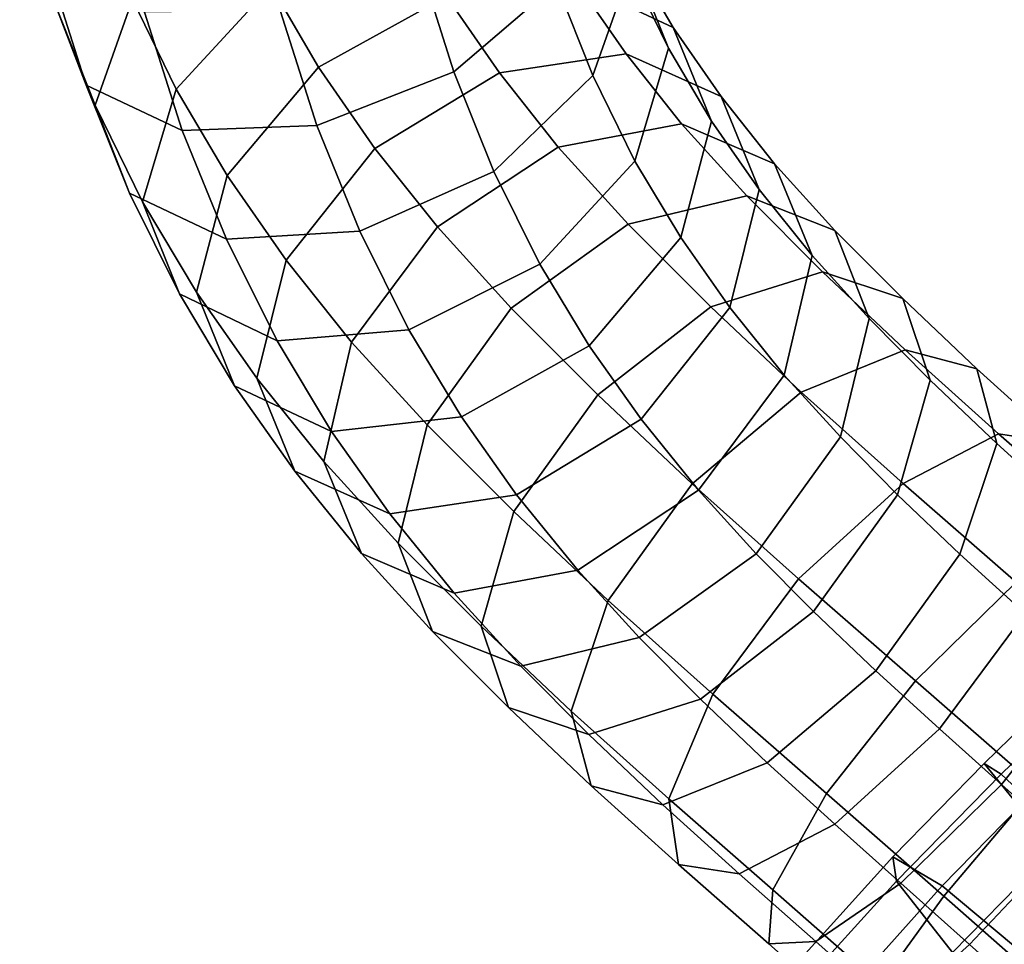
# Model space of a CAD drawing. Units: metres. Extents: x -7.3 to 7.4, y -7.7 to 8.3.
# Drawn here: x -3.6 to -0.4, y -1.6 to 1.4 of the extents above; entities that cross this region are included whole.
import ezdxf

# ---------------------------------------------------------------- set-up
doc = ezdxf.new("R2010")
doc.units = ezdxf.units.M

msp = doc.modelspace()

# ---------------------------------------------------------------- linework, layer by layer
for points in [[(-2.183687, 1.194883, 1.487267), (-1.858702, 1.473844, 1.303951), (-1.955425, 1.784787, 1.525557), (-2.291399, 1.535868, 1.730982)], [(-1.74283, 1.183677, 1.064592), (-1.62457, 1.519801, 0.764467), (-1.729587, 1.787099, 0.984202), (-1.858702, 1.473844, 1.303951)], [(-1.503467, 1.269855, 0.531951), (-1.620534, 1.561871, 0.188351), (-1.733373, 1.79824, 0.407155), (-1.62457, 1.519801, 0.764467)], [(-3.449812, 1.416565, 0.605345), (-3.34846, 1.152952, 0.975852), (-3.465129, 1.522882, 1.238857), (-3.558771, 1.767047, 0.853301)], [(-3.201128, 1.425362, 0.037481), (-3.319387, 1.089239, 0.337605), (-3.449812, 1.416565, 0.605345), (-3.320697, 1.729819, 0.285596)], [(-2.76245, 1.467327, -0.365805), (-3.063353, 1.140705, -0.225041), (-3.201128, 1.425362, 0.037481), (-2.887493, 1.729106, -0.125036)], [(-1.488509, 1.336029, -0.050288), (-1.79589, 1.480707, -0.369073), (-1.929438, 1.710487, -0.127133), (-1.620534, 1.561871, 0.188351)], [(-2.207049, 1.434511, -0.583205), (-2.611818, 1.209819, -0.635307), (-2.76245, 1.467327, -0.365805), (-2.347409, 1.675881, -0.329969)], [(-1.36727, 1.039243, 0.287733), (-1.488509, 1.336029, -0.050288), (-1.620534, 1.561871, 0.188351), (-1.503467, 1.269855, 0.531951)], [(-2.617462, 1.024964, 1.48503), (-2.183687, 1.194883, 1.487267), (-2.291399, 1.535868, 1.730982), (-2.733412, 1.389411, 1.745587)], [(-3.34846, 1.152952, 0.975852), (-3.043799, 1.009616, 1.297839), (-3.163027, 1.384657, 1.565456), (-3.465129, 1.522882, 1.238857)], [(-1.609604, 0.912685, 0.811599), (-1.503467, 1.269855, 0.531951), (-1.62457, 1.519801, 0.764467), (-1.74283, 1.183677, 1.064592)], [(-2.611818, 1.209819, -0.635307), (-2.901738, 0.866837, -0.511419), (-3.063353, 1.140705, -0.225041), (-2.76245, 1.467327, -0.365805)], [(-1.637543, 1.251816, -0.628618), (-2.039054, 1.191831, -0.857155), (-2.207049, 1.434511, -0.583205), (-1.79589, 1.480707, -0.369073)], [(-2.056464, 0.879933, 1.227109), (-1.74283, 1.183677, 1.064592), (-1.858702, 1.473844, 1.303951), (-2.183687, 1.194883, 1.487267)], [(-1.336312, 1.116691, -0.299924), (-1.637543, 1.251816, -0.628618), (-1.79589, 1.480707, -0.369073), (-1.488509, 1.336029, -0.050288)], [(-3.319387, 1.089239, 0.337605), (-3.210585, 0.810799, 0.694918), (-3.34846, 1.152952, 0.975852), (-3.449812, 1.416565, 0.605345)], [(-3.063353, 1.140705, -0.225041), (-3.16949, 0.783534, 0.054606), (-3.319387, 1.089239, 0.337605), (-3.201128, 1.425362, 0.037481)], [(-2.039054, 1.191831, -0.857155), (-2.43326, 0.952808, -0.924301), (-2.611818, 1.209819, -0.635307), (-2.207049, 1.434511, -0.583205)], [(-3.043799, 1.009616, 1.297839), (-2.617462, 1.024964, 1.48503), (-2.733412, 1.389411, 1.745587), (-3.163027, 1.384657, 1.565456)], [(-1.216075, 0.822661, 0.040852), (-1.336312, 1.116691, -0.299924), (-1.488509, 1.336029, -0.050288), (-1.36727, 1.039243, 0.287733)], [(-1.461781, 1.030038, -0.883749), (-1.852687, 0.956747, -1.12636), (-2.039054, 1.191831, -0.857155), (-1.637543, 1.251816, -0.628618)], [(-1.167373, 0.904164, -0.545344), (-1.461781, 1.030038, -0.883749), (-1.637543, 1.251816, -0.628618), (-1.336312, 1.116691, -0.299924)], [(-1.464658, 0.669873, 0.554417), (-1.36727, 1.039243, 0.287733), (-1.503467, 1.269855, 0.531951), (-1.609604, 0.912685, 0.811599)], [(-2.43326, 0.952808, -0.924301), (-2.714534, 0.598794, -0.812062), (-2.901738, 0.866837, -0.511419), (-2.611818, 1.209819, -0.635307)], [(-2.481436, 0.689957, 1.208473), (-2.056464, 0.879933, 1.227109), (-2.183687, 1.194883, 1.487267), (-2.617462, 1.024964, 1.48503)], [(-1.852687, 0.956747, -1.12636), (-2.235347, 0.703928, -1.208168), (-2.43326, 0.952808, -0.924301), (-2.039054, 1.191831, -0.857155)], [(-1.910507, 0.586063, 0.952363), (-1.609604, 0.912685, 0.811599), (-1.74283, 1.183677, 1.064592), (-2.056464, 0.879933, 1.227109)], [(-3.210585, 0.810799, 0.694918), (-2.903873, 0.664652, 1.013678), (-3.043799, 1.009616, 1.297839), (-3.34846, 1.152952, 0.975852)], [(-2.901738, 0.866837, -0.511419), (-2.999127, 0.497467, -0.244735), (-3.16949, 0.783534, 0.054606), (-3.063353, 1.140705, -0.225041)], [(-1.048348, 0.612852, -0.20182), (-1.167373, 0.904164, -0.545344), (-1.336312, 1.116691, -0.299924), (-1.216075, 0.822661, 0.040852)], [(-3.16949, 0.783534, 0.054606), (-3.052423, 0.491518, 0.398206), (-3.210585, 0.810799, 0.694918), (-3.319387, 1.089239, 0.337605)], [(-1.255654, 0.80242, -1.149339), (-1.630971, 0.712186, -1.410172), (-1.852687, 0.956747, -1.12636), (-1.461781, 1.030038, -0.883749)], [(-1.30905, 0.448513, 0.302401), (-1.216075, 0.822661, 0.040852), (-1.36727, 1.039243, 0.287733), (-1.464658, 0.669873, 0.554417)], [(-0.976239, 0.693085, -0.792951), (-1.255654, 0.80242, -1.149339), (-1.461781, 1.030038, -0.883749), (-1.167373, 0.904164, -0.545344)], [(-2.903873, 0.664652, 1.013678), (-2.481436, 0.689957, 1.208473), (-2.617462, 1.024964, 1.48503), (-3.043799, 1.009616, 1.297839)], [(-2.235347, 0.703928, -1.208168), (-2.507228, 0.339325, -1.107254), (-2.714534, 0.598794, -0.812062), (-2.43326, 0.952808, -0.924301)], [(-1.630971, 0.712186, -1.410172), (-2.001623, 0.446561, -1.505561), (-2.235347, 0.703928, -1.208168), (-1.852687, 0.956747, -1.12636)], [(-1.754579, 0.326891, 0.678306), (-1.464658, 0.669873, 0.554417), (-1.609604, 0.912685, 0.811599), (-1.910507, 0.586063, 0.952363)], [(-2.325549, 0.377508, 0.916526), (-1.910507, 0.586063, 0.952363), (-2.056464, 0.879933, 1.227109), (-2.481436, 0.689957, 1.208473)], [(-0.867595, 0.413478, -0.436504), (-0.976239, 0.693085, -0.792951), (-1.167373, 0.904164, -0.545344), (-1.048348, 0.612852, -0.20182)], [(-2.714534, 0.598794, -0.812062), (-2.807509, 0.224646, -0.550514), (-2.999127, 0.497467, -0.244735), (-2.901738, 0.866837, -0.511419)], [(-1.1366, 0.234159, 0.054777), (-1.048348, 0.612852, -0.20182), (-1.216075, 0.822661, 0.040852), (-1.30905, 0.448513, 0.302401)], [(-3.052423, 0.491518, 0.398206), (-2.743519, 0.342902, 0.713691), (-2.903873, 0.664652, 1.013678), (-3.210585, 0.810799, 0.694918)], [(-2.999127, 0.497467, -0.244735), (-2.877888, 0.200682, 0.093285), (-3.052423, 0.491518, 0.398206), (-3.16949, 0.783534, 0.054606)], [(-1.015444, 0.561765, -1.410248), (-1.368994, 0.450319, -1.692419), (-1.630971, 0.712186, -1.410172), (-1.255654, 0.80242, -1.149339)], [(-0.76111, 0.476874, -1.029267), (-1.015444, 0.561765, -1.410248), (-1.255654, 0.80242, -1.149339), (-0.976239, 0.693085, -0.792951)], [(-2.743519, 0.342902, 0.713691), (-2.325549, 0.377508, 0.916526), (-2.481436, 0.689957, 1.208473), (-2.903873, 0.664652, 1.013678)], [(-2.001623, 0.446561, -1.505561), (-2.268295, 0.076719, -1.409947), (-2.507228, 0.339325, -1.107254), (-2.235347, 0.703928, -1.208168)], [(-1.368994, 0.450319, -1.692419), (-1.727028, 0.172399, -1.800173), (-2.001623, 0.446561, -1.505561), (-1.630971, 0.712186, -1.410172)], [(-0.674142, 0.218394, -0.651559), (-0.76111, 0.476874, -1.029267), (-0.976239, 0.693085, -0.792951), (-0.867595, 0.413478, -0.436504)], [(-1.590324, 0.094498, 0.414639), (-1.30905, 0.448513, 0.302401), (-1.464658, 0.669873, 0.554417), (-1.754579, 0.326891, 0.678306)], [(-2.507228, 0.339325, -1.107254), (-2.59548, -0.039368, -0.850658), (-2.807509, 0.224646, -0.550514), (-2.714534, 0.598794, -0.812062)], [(-0.958832, 0.038519, -0.175506), (-0.867595, 0.413478, -0.436504), (-1.048348, 0.612852, -0.20182), (-1.1366, 0.234159, 0.054777)], [(-2.159347, 0.102199, 0.626203), (-1.754579, 0.326891, 0.678306), (-1.910507, 0.586063, 0.952363), (-2.325549, 0.377508, 0.916526)], [(-0.753673, 0.314035, -1.639034), (-1.083593, 0.180768, -1.939752), (-1.368994, 0.450319, -1.692419), (-1.015444, 0.561765, -1.410248)], [(-0.52657, 0.254293, -1.236674), (-0.753673, 0.314035, -1.639034), (-1.015444, 0.561765, -1.410248), (-0.76111, 0.476874, -1.029267)], [(-2.877888, 0.200682, 0.093285), (-2.570507, 0.056003, 0.412071), (-2.743519, 0.342902, 0.713691), (-3.052423, 0.491518, 0.398206)], [(-2.807509, 0.224646, -0.550514), (-2.687273, -0.069384, -0.209738), (-2.877888, 0.200682, 0.093285), (-2.999127, 0.497467, -0.244735)], [(-0.463136, 0.017548, -0.840483), (-0.52657, 0.254293, -1.236674), (-0.76111, 0.476874, -1.029267), (-0.674142, 0.218394, -0.651559)], [(-1.727028, 0.172399, -1.800173), (-1.993611, -0.197527, -1.704636), (-2.268295, 0.076719, -1.409947), (-2.001623, 0.446561, -1.505561)], [(-1.083593, 0.180768, -1.939752), (-1.427928, -0.109801, -2.058251), (-1.727028, 0.172399, -1.800173), (-1.368994, 0.450319, -1.692419)], [(-1.408481, -0.130445, 0.155691), (-1.1366, 0.234159, 0.054777), (-1.30905, 0.448513, 0.302401), (-1.590324, 0.094498, 0.414639)], [(-0.777842, -0.144417, -0.378331), (-0.674142, 0.218394, -0.651559), (-0.867595, 0.413478, -0.436504), (-0.958832, 0.038519, -0.175506)], [(-2.570507, 0.056003, 0.412071), (-2.159347, 0.102199, 0.626203), (-2.325549, 0.377508, 0.916526), (-2.743519, 0.342902, 0.713691)], [(-2.268295, 0.076719, -1.409947), (-2.359533, -0.29824, -1.148949), (-2.59548, -0.039368, -0.850658), (-2.507228, 0.339325, -1.107254)], [(-1.98453, -0.144524, 0.347494), (-1.590324, 0.094498, 0.414639), (-1.754579, 0.326891, 0.678306), (-2.159347, 0.102199, 0.626203)], [(-0.458077, 0.04881, -1.841713), (-0.760387, -0.108522, -2.159351), (-1.083593, 0.180768, -1.939752), (-0.753673, 0.314035, -1.639034)], [(-0.265753, 0.019345, -1.418414), (-0.458077, 0.04881, -1.841713), (-0.753673, 0.314035, -1.639034), (-0.52657, 0.254293, -1.236674)], [(-0.234949, -0.189025, -1.002876), (-0.265753, 0.019345, -1.418414), (-0.52657, 0.254293, -1.236674), (-0.463136, 0.017548, -0.840483)], [(-2.59548, -0.039368, -0.850658), (-2.476456, -0.330681, -0.507133), (-2.687273, -0.069384, -0.209738), (-2.807509, 0.224646, -0.550514)], [(-1.225503, -0.331323, -0.079891), (-0.958832, 0.038519, -0.175506), (-1.1366, 0.234159, 0.054777), (-1.408481, -0.130445, 0.155691)], [(-0.580367, -0.332764, -0.556622), (-0.463136, 0.017548, -0.840483), (-0.674142, 0.218394, -0.651559), (-0.777842, -0.144417, -0.378331)], [(-2.687273, -0.069384, -0.209738), (-2.386041, -0.20451, 0.118956), (-2.570507, 0.056003, 0.412071), (-2.877888, 0.200682, 0.093285)], [(-1.427928, -0.109801, -2.058251), (-1.694414, -0.479813, -1.962779), (-1.993611, -0.197527, -1.704636), (-1.727028, 0.172399, -1.800173)], [(-0.760387, -0.108522, -2.159351), (-1.091681, -0.410497, -2.286216), (-1.427928, -0.109801, -2.058251), (-1.083593, 0.180768, -1.939752)], [(-2.386041, -0.20451, 0.118956), (-1.98453, -0.144524, 0.347494), (-2.159347, 0.102199, 0.626203), (-2.570507, 0.056003, 0.412071)], [(-1.791141, -0.383264, 0.073883), (-1.408481, -0.130445, 0.155691), (-1.590324, 0.094498, 0.414639), (-1.98453, -0.144524, 0.347494)], [(-1.993611, -0.197527, -1.704636), (-2.097311, -0.560338, -1.431409), (-2.359533, -0.29824, -1.148949), (-2.268295, 0.076719, -1.409947)], [(-1.044425, -0.514343, -0.282795), (-0.777842, -0.144417, -0.378331), (-0.958832, 0.038519, -0.175506), (-1.225503, -0.331323, -0.079891)], [(-0.13219, -0.236662, -2.00306), (-0.401974, -0.421452, -2.334885), (-0.760387, -0.108522, -2.159351), (-0.458077, 0.04881, -1.841713)], [(0.016367, -0.229165, -1.56157), (-0.13219, -0.236662, -2.00306), (-0.458077, 0.04881, -1.841713), (-0.265753, 0.019345, -1.418414)], [(-0.373919, -0.520465, -0.706441), (-0.234949, -0.189025, -1.002876), (-0.463136, 0.017548, -0.840483), (-0.580367, -0.332764, -0.556622)], [(-2.359533, -0.29824, -1.148949), (-2.250888, -0.577847, -0.792501), (-2.476456, -0.330681, -0.507133), (-2.59548, -0.039368, -0.850658)], [(-2.476456, -0.330681, -0.507133), (-2.182047, -0.456555, -0.168727), (-2.386041, -0.20451, 0.118956), (-2.687273, -0.069384, -0.209738)], [(-1.091681, -0.410497, -2.286216), (-1.363188, -0.776199, -2.188315), (-1.694414, -0.479813, -1.962779), (-1.427928, -0.109801, -2.058251)], [(-0.401974, -0.421452, -2.334885), (-0.720699, -0.734019, -2.468132), (-1.091681, -0.410497, -2.286216), (-0.760387, -0.108522, -2.159351)], [(-2.182047, -0.456555, -0.168727), (-1.791141, -0.383264, 0.073883), (-1.98453, -0.144524, 0.347494), (-2.386041, -0.20451, 0.118956)], [(-1.596156, -0.596948, -0.17528), (-1.225503, -0.331323, -0.079891), (-1.408481, -0.130445, 0.155691), (-1.791141, -0.383264, 0.073883)], [(-0.846853, -0.702777, -0.46115), (-0.580367, -0.332764, -0.556622), (-0.777842, -0.144417, -0.378331), (-1.044425, -0.514343, -0.282795)], [(-1.694414, -0.479813, -1.962779), (-1.811645, -0.830125, -1.678917), (-2.097311, -0.560338, -1.431409), (-1.993611, -0.197527, -1.704636)], [(-2.097311, -0.560338, -1.431409), (-2.010344, -0.818818, -1.053701), (-2.250888, -0.577847, -0.792501), (-2.359533, -0.29824, -1.148949)], [(-2.250888, -0.577847, -0.792501), (-1.971473, -0.687182, -0.436114), (-2.182047, -0.456555, -0.168727), (-2.476456, -0.330681, -0.507133)], [(-1.402459, -0.792264, -0.390548), (-1.044425, -0.514343, -0.282795), (-1.225503, -0.331323, -0.079891), (-1.596156, -0.596948, -0.17528)], [(-0.645426, -0.886168, -0.60854), (-0.373919, -0.520465, -0.706441), (-0.580367, -0.332764, -0.556622), (-0.846853, -0.702777, -0.46115)], [(-1.971473, -0.687182, -0.436114), (-1.596156, -0.596948, -0.17528), (-1.791141, -0.383264, 0.073883), (-2.182047, -0.456555, -0.168727)], [(-0.720699, -0.734019, -2.468132), (-1.002961, -1.090613, -2.367099), (-1.363188, -0.776199, -2.188315), (-1.091681, -0.410497, -2.286216)], [(-0.032137, -0.745288, -2.445205), (-0.337715, -1.06899, -2.582603), (-0.720699, -0.734019, -2.468132), (-0.401974, -0.421452, -2.334885)], [(-1.363188, -0.776199, -2.188315), (-1.502158, -1.10764, -1.89188), (-1.811645, -0.830125, -1.678917), (-1.694414, -0.479813, -1.962779)], [(-1.191188, -0.993345, -0.579649), (-0.846853, -0.702777, -0.46115), (-1.044425, -0.514343, -0.282795), (-1.402459, -0.792264, -0.390548)], [(-0.448541, -1.062633, -0.719435), (-0.166278, -0.706039, -0.820469), (-0.373919, -0.520465, -0.706441), (-0.645426, -0.886168, -0.60854)], [(-1.811645, -0.830125, -1.678917), (-1.748211, -1.06687, -1.282727), (-2.010344, -0.818818, -1.053701), (-2.097311, -0.560338, -1.431409)], [(-2.010344, -0.818818, -1.053701), (-1.75601, -0.903709, -0.672719), (-1.971473, -0.687182, -0.436114), (-2.250888, -0.577847, -0.792501)], [(-1.75601, -0.903709, -0.672719), (-1.402459, -0.792264, -0.390548), (-1.596156, -0.596948, -0.17528), (-1.971473, -0.687182, -0.436114)], [(-0.97672, -1.188142, -0.735405), (-0.645426, -0.886168, -0.60854), (-0.846853, -0.702777, -0.46115), (-1.191188, -0.993345, -0.579649)], [(-0.114956, -0.70575, 1.704769), (-0.21495, -0.714995, 1.249846), (-0.503851, -0.995821, 1.262815), (-0.44907, -1.029716, 1.724214)], [(-0.21495, -0.714995, 1.249846), (-0.146541, -0.894165, 0.825279), (-0.391191, -1.132756, 0.832007), (-0.503851, -0.995821, 1.262815)], [(0.126646, -0.868908, 2.068151), (-0.114956, -0.70575, 1.704769), (-0.44907, -1.029716, 1.724214), (-0.241527, -1.225361, 2.092573)], [(-0.244272, -1.245996, -0.793766), (0.048787, -0.89858, -0.896028), (-0.166278, -0.706039, -0.820469), (-0.448541, -1.062633, -0.719435)], [(-0.337715, -1.06899, -2.582603), (-0.630774, -1.416406, -2.480342), (-1.002961, -1.090613, -2.367099), (-0.720699, -0.734019, -2.468132)], [(-1.002961, -1.090613, -2.367099), (-1.173129, -1.395683, -2.058856), (-1.502158, -1.10764, -1.89188), (-1.363188, -0.776199, -2.188315)], [(-1.521108, -1.126613, -0.880367), (-1.191188, -0.993345, -0.579649), (-1.402459, -0.792264, -0.390548), (-1.75601, -0.903709, -0.672719)], [(-1.748211, -1.06687, -1.282727), (-1.521108, -1.126613, -0.880367), (-1.75601, -0.903709, -0.672719), (-2.010344, -0.818818, -1.053701)], [(-1.502158, -1.10764, -1.89188), (-1.471354, -1.316009, -1.476342), (-1.748211, -1.06687, -1.282727), (-1.811645, -0.830125, -1.678917)], [(-0.767265, -1.3752, -0.852682), (-0.448541, -1.062633, -0.719435), (-0.645426, -0.886168, -0.60854), (-0.97672, -1.188142, -0.735405)], [(-1.279031, -1.345475, -1.053042), (-0.97672, -1.188142, -0.735405), (-1.191188, -0.993345, -0.579649), (-1.521108, -1.126613, -0.880367)], [(-0.44907, -1.029716, 1.724214), (-0.503851, -0.995821, 1.262815), (-0.793028, -1.291305, 1.221717), (-0.781129, -1.368268, 1.681036)], [(-0.503851, -0.995821, 1.262815), (-0.391191, -1.132756, 0.832007), (-0.636088, -1.383801, 0.792936), (-0.793028, -1.291305, 1.221717)], [(-0.241527, -1.225361, 2.092573), (-0.44907, -1.029716, 1.724214), (-0.781129, -1.368268, 1.681036), (-0.603579, -1.594068, 2.047819)], [(-1.471354, -1.316009, -1.476342), (-1.279031, -1.345475, -1.053042), (-1.521108, -1.126613, -0.880367), (-1.748211, -1.06687, -1.282727)], [(-0.630774, -1.416406, -2.480342), (-0.832789, -1.694447, -2.165823), (-1.173129, -1.395683, -2.058856), (-1.002961, -1.090613, -2.367099)], [(-0.54985, -1.569698, -0.931164), (-0.244272, -1.245996, -0.793766), (-0.448541, -1.062633, -0.719435), (-0.767265, -1.3752, -0.852682)], [(0.056619, -1.415387, -2.629431), (-0.25176, -1.749465, -2.527778), (-0.630774, -1.416406, -2.480342), (-0.337715, -1.06899, -2.582603)], [(-1.173129, -1.395683, -2.058856), (-1.185607, -1.567487, -1.625998), (-1.471354, -1.316009, -1.476342), (-1.502158, -1.10764, -1.89188)], [(-0.391191, -1.132756, 0.832007), (-0.141277, -1.40383, 0.547225), (-0.352361, -1.620971, 0.509585), (-0.636088, -1.383801, 0.792936)], [(-1.03705, -1.55999, -1.184507), (-0.767265, -1.3752, -0.852682), (-0.97672, -1.188142, -0.735405), (-1.279031, -1.345475, -1.053042)], [(0.063167, -1.530331, 2.26919), (-0.241527, -1.225361, 2.092573), (-0.603579, -1.594068, 2.047819), (-0.307953, -1.9082, 2.223787)], [(-0.328474, -1.767563, -0.970926), (-0.031963, -1.436284, -0.831733), (-0.244272, -1.245996, -0.793766), (-0.54985, -1.569698, -0.931164)], [(-0.781129, -1.368268, 1.681036), (-0.793028, -1.291305, 1.221717), (-1.069799, -1.597893, 1.123094), (-1.099079, -1.719666, 1.571818)], [(-0.793028, -1.291305, 1.221717), (-0.636088, -1.383801, 0.792936), (-0.867986, -1.641708, 0.705493), (-1.069799, -1.597893, 1.123094)], [(-1.185607, -1.567487, -1.625998), (-1.03705, -1.55999, -1.184507), (-1.279031, -1.345475, -1.053042), (-1.471354, -1.316009, -1.476342)], [(-0.603579, -1.594068, 2.047819), (-0.781129, -1.368268, 1.681036), (-1.099079, -1.719666, 1.571818), (-0.947982, -1.974397, 1.931429)], [(-0.832789, -1.694447, -2.165823), (-0.88963, -1.828611, -1.723321), (-1.185607, -1.567487, -1.625998), (-1.173129, -1.395683, -2.058856)], [(-0.786067, -1.78295, -1.271404), (-0.54985, -1.569698, -0.931164), (-0.767265, -1.3752, -0.852682), (-1.03705, -1.55999, -1.184507)], [(-0.636088, -1.383801, 0.792936), (-0.352361, -1.620971, 0.509585), (-0.547717, -1.839372, 0.430911), (-0.867986, -1.641708, 0.705493)], [(-0.25176, -1.749465, -2.527778), (-0.489376, -1.996828, -2.212517), (-0.832789, -1.694447, -2.165823), (-0.630774, -1.416406, -2.480342)], [(-0.88963, -1.828611, -1.723321), (-0.786067, -1.78295, -1.271404), (-1.03705, -1.55999, -1.184507), (-1.185607, -1.567487, -1.625998)]]:
    msp.add_3dface(points)

doc.saveas('drawing.dxf')
